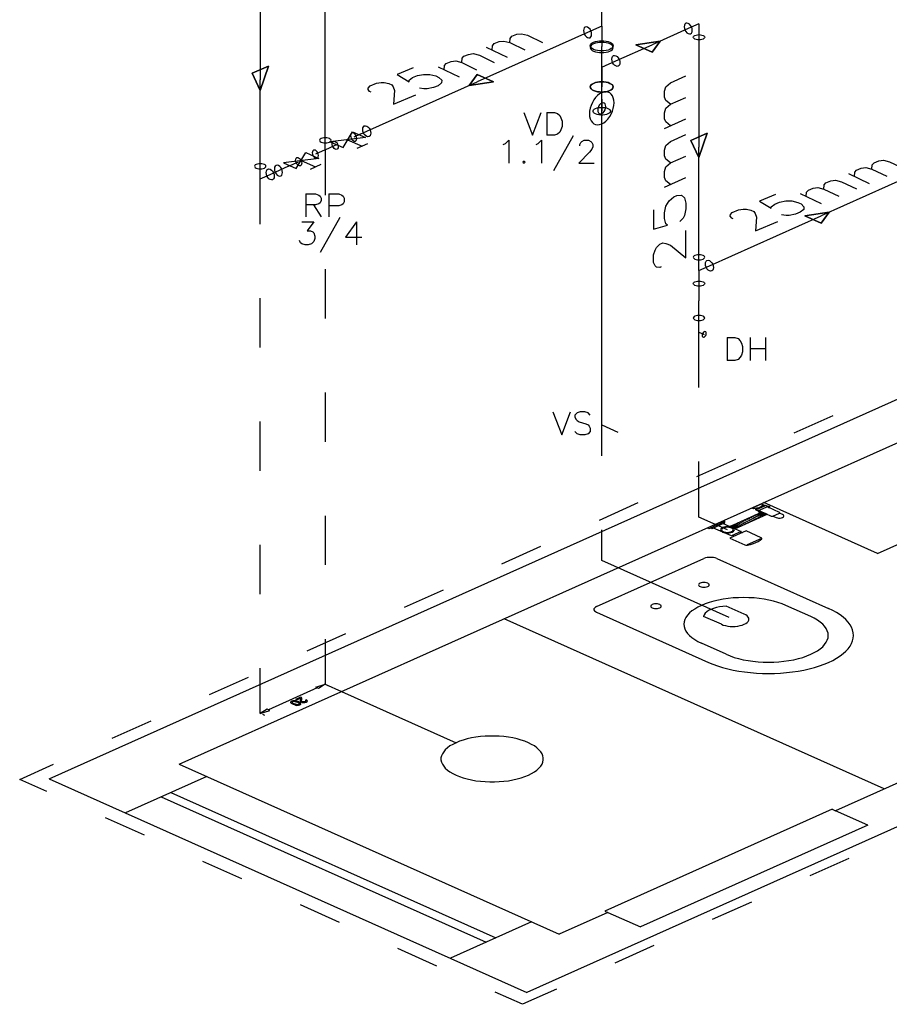
# Model space of a CAD drawing. Extents: x 7089 to 54806, y -32174 to 0.
# Drawn here: x 50168 to 50412, y -11903 to -11626 of the extents above; entities that cross this region are included whole.
import ezdxf

# ---------------------------------------------------------------- set-up
doc = ezdxf.new("R2010")
doc.units = 0
doc.header["$MEASUREMENT"] = 0
doc.layers.add('P02', color=2, linetype='CONTINUOUS')

msp = doc.modelspace()

# ---------------------------------------------------------------- linework, layer by layer
at = {"layer": 'P02', "color": 4}
for points in [[(50254.009, -11659.835), (50254.009, -11610.932)], [(50235.744, -11618.657), (50235.744, -11642.88)], [(50235.744, -11667.135), (50235.744, -11642.88)], [(50258.984, -11661.897), (50261.635, -11657.446)], [(50261.635, -11657.446), (50265.269, -11659.082)], [(50254.009, -11662.487), (50254.009, -11659.835)], [(50265.269, -11659.082), (50255.351, -11660.261)], [(50260.293, -11659.672), (50264.352, -11661.472)], [(50263.469, -11658.264), (50263.829, -11658.1)], [(50254.009, -11662.487), (50251.226, -11663.73)], [(50254.009, -11662.487), (50256.791, -11661.243)], [(50255.351, -11660.261), (50258.984, -11661.897)], [(50256.791, -11661.243), (50257.151, -11661.079)], [(50265.858, -11660.817), (50262.847, -11662.159)], [(50252.176, -11664.942), (50242.225, -11666.12)], [(50245.858, -11667.757), (50248.542, -11663.305)], [(50247.2, -11665.531), (50251.259, -11667.331)], [(50248.542, -11663.305), (50252.176, -11664.942)], [(50250.343, -11664.123), (50250.735, -11663.96)], [(50235.744, -11670.67), (50235.744, -11667.135)], [(50240.85, -11668.379), (50239.704, -11668.902)], [(50243.698, -11667.102), (50240.85, -11668.379)], [(50242.225, -11666.12), (50245.858, -11667.757)], [(50243.698, -11667.102), (50246.513, -11665.858)], [(50243.698, -11667.102), (50244.058, -11666.938)], [(50252.732, -11666.676), (50249.753, -11668.019)], [(50235.744, -11670.67), (50238.526, -11669.426)], [(50238.526, -11669.426), (50239.704, -11668.902)]]:
    msp.add_lwpolyline(points, dxfattribs=at)
at = {"layer": 'P02', "color": 5}
for points in [[(50331.684, -11627.724), (50331.684, -11622.192)], [(50327.691, -11629.524), (50296.66, -11643.403)], [(50331.684, -11627.724), (50327.691, -11629.524)], [(50331.684, -11627.724), (50331.684, -11633.289)], [(50355.972, -11628.412), (50345.825, -11632.961)], [(50358.983, -11627.07), (50355.972, -11628.412)], [(50358.983, -11627.07), (50358.983, -11630.867)], [(50358.983, -11630.867), (50358.983, -11661.799)], [(50331.684, -11633.289), (50331.684, -11633.518)], [(50331.684, -11633.747), (50331.684, -11633.518)], [(50331.684, -11639.279), (50331.684, -11633.747)], [(50335.645, -11637.511), (50345.825, -11632.961)], [(50331.684, -11639.279), (50335.645, -11637.511)], [(50331.684, -11639.279), (50331.684, -11644.844)], [(50265.662, -11657.282), (50296.66, -11643.403)], [(50331.684, -11646.48), (50331.684, -11643.796)], [(50331.684, -11648.248), (50331.684, -11644.844)], [(50331.684, -11648.248), (50331.684, -11651.652)], [(50263.829, -11658.1), (50265.662, -11657.282)], [(50331.684, -11657.904), (50331.684, -11655.22)], [(50263.829, -11658.1), (50261.996, -11658.919)], [(50358.983, -11692.699), (50358.983, -11661.799)], [(50424.711, -11667.004), (50393.32, -11681.046)], [(50361.929, -11695.089), (50393.32, -11681.046)], [(50358.983, -11696.398), (50358.983, -11692.699)], [(50358.983, -11696.398), (50361.929, -11695.089)], [(50358.983, -11696.398), (50358.983, -11700.097)], [(50358.983, -11700.097), (50358.983, -11704.941)], [(50358.983, -11709.753), (50358.983, -11704.941)], [(50358.983, -11713.714), (50358.983, -11709.753)], [(50358.983, -11713.714), (50360.456, -11714.368)]]:
    msp.add_lwpolyline(points, dxfattribs=at)
for points in [[(50357.118, -11628.935), (50357.052, -11628.444), (50356.889, -11627.986), (50356.659, -11627.561), (50356.332, -11627.2), (50355.972, -11626.971), (50355.612, -11626.873), (50355.317, -11626.939), (50355.056, -11627.168), (50354.892, -11627.495), (50354.826, -11627.921), (50354.892, -11628.379), (50355.056, -11628.837), (50355.317, -11629.295), (50355.612, -11629.623), (50355.972, -11629.852), (50356.332, -11629.95), (50356.659, -11629.885), (50356.889, -11629.688), (50357.052, -11629.361), (50357.118, -11628.935)], [(50328.836, -11630.015), (50328.804, -11629.557), (50328.64, -11629.066), (50328.378, -11628.641), (50328.051, -11628.313), (50327.691, -11628.084), (50327.363, -11627.986), (50327.036, -11628.051), (50326.774, -11628.248), (50326.611, -11628.575), (50326.578, -11629.001), (50326.611, -11629.492), (50326.774, -11629.95), (50327.036, -11630.376), (50327.363, -11630.736), (50327.691, -11630.965), (50328.051, -11631.063), (50328.378, -11630.997), (50328.64, -11630.768), (50328.804, -11630.441), (50328.836, -11630.015)], [(50333.943, -11632.274), (50334.368, -11632.47), (50334.663, -11632.732), (50334.827, -11632.994), (50334.892, -11633.289), (50334.827, -11633.551), (50334.663, -11633.845), (50334.368, -11634.074), (50333.943, -11634.304), (50333.484, -11634.5), (50332.895, -11634.631), (50332.306, -11634.696), (50331.684, -11634.729), (50331.062, -11634.696), (50330.44, -11634.631), (50329.884, -11634.5), (50329.393, -11634.304), (50329, -11634.074), (50328.705, -11633.845), (50328.509, -11633.551), (50328.444, -11633.289), (50328.509, -11632.994), (50328.705, -11632.732), (50329, -11632.47), (50329.393, -11632.274), (50329.884, -11632.078), (50330.44, -11631.947), (50331.062, -11631.881), (50331.684, -11631.849), (50332.306, -11631.881), (50332.895, -11631.947), (50333.484, -11632.078), (50333.943, -11632.274)], [(50329.393, -11634.762), (50329.884, -11634.958), (50330.44, -11635.089), (50331.062, -11635.155), (50331.684, -11635.187), (50332.306, -11635.155), (50332.895, -11635.089), (50333.484, -11634.958), (50333.943, -11634.762), (50334.368, -11634.565), (50334.663, -11634.304), (50334.827, -11634.042), (50334.892, -11633.747), (50334.827, -11633.452), (50334.663, -11633.191), (50334.368, -11632.929), (50333.943, -11632.732), (50333.484, -11632.536), (50332.895, -11632.405), (50332.306, -11632.34), (50331.684, -11632.307), (50331.062, -11632.34), (50330.44, -11632.405), (50329.884, -11632.536), (50329.393, -11632.732), (50329, -11632.929), (50328.705, -11633.191), (50328.509, -11633.452), (50328.444, -11633.747), (50328.509, -11634.042), (50328.705, -11634.304), (50329, -11634.565), (50329.393, -11634.762)], [(50348.083, -11631.947), (50345.825, -11635.024), (50341.242, -11632.961), (50348.083, -11631.947)], [(50341.242, -11632.961), (50345.825, -11635.024), (50348.083, -11631.947)], [(50360.129, -11630.376), (50360.391, -11630.506), (50360.555, -11630.703), (50360.62, -11630.867), (50360.555, -11631.063), (50360.391, -11631.259), (50360.129, -11631.39), (50359.802, -11631.521), (50359.409, -11631.587), (50358.983, -11631.619), (50358.591, -11631.587), (50358.198, -11631.521), (50357.838, -11631.39), (50357.609, -11631.259), (50357.445, -11631.063), (50357.38, -11630.867), (50357.445, -11630.703), (50357.609, -11630.506), (50357.838, -11630.376), (50358.198, -11630.245), (50358.591, -11630.179), (50358.983, -11630.146), (50359.409, -11630.179), (50359.802, -11630.245), (50360.129, -11630.376)], [(50334.499, -11637.02), (50334.565, -11636.595), (50334.728, -11636.267), (50334.99, -11636.038), (50335.285, -11635.973), (50335.645, -11636.071), (50336.005, -11636.3), (50336.332, -11636.66), (50336.561, -11637.086), (50336.725, -11637.544), (50336.791, -11638.035), (50336.725, -11638.461), (50336.561, -11638.788), (50336.332, -11638.984), (50336.005, -11639.05), (50335.645, -11638.952), (50335.285, -11638.722), (50334.99, -11638.395), (50334.728, -11637.937), (50334.565, -11637.479), (50334.499, -11637.02)], [(50294.401, -11644.418), (50296.66, -11641.374), (50301.242, -11643.403), (50294.401, -11644.418)], [(50301.242, -11643.403), (50296.66, -11641.374), (50294.401, -11644.418)], [(50333.943, -11643.829), (50334.368, -11644.025), (50334.663, -11644.287), (50334.827, -11644.549), (50334.892, -11644.844), (50334.827, -11645.105), (50334.663, -11645.4), (50334.368, -11645.629), (50333.943, -11645.858), (50333.484, -11646.055), (50332.895, -11646.186), (50332.306, -11646.251), (50331.684, -11646.284), (50331.062, -11646.251), (50330.44, -11646.186), (50329.884, -11646.055), (50329.393, -11645.858), (50329, -11645.629), (50328.705, -11645.4), (50328.509, -11645.105), (50328.444, -11644.844), (50328.509, -11644.549), (50328.705, -11644.287), (50329, -11644.025), (50329.393, -11643.829), (50329.884, -11643.632), (50330.44, -11643.501), (50331.062, -11643.436), (50331.684, -11643.403), (50332.306, -11643.436), (50332.895, -11643.501), (50333.484, -11643.632), (50333.943, -11643.829)], [(50329.393, -11645.858), (50329.884, -11646.055), (50330.44, -11646.186), (50331.062, -11646.251), (50331.684, -11646.284), (50332.306, -11646.251), (50332.895, -11646.186), (50333.484, -11646.055), (50333.943, -11645.858), (50334.368, -11645.629), (50334.663, -11645.4), (50334.827, -11645.105), (50334.892, -11644.844), (50334.827, -11644.549), (50334.663, -11644.287), (50334.368, -11644.025), (50333.943, -11643.829), (50333.484, -11643.632), (50332.895, -11643.501), (50332.306, -11643.436), (50331.684, -11643.403), (50331.062, -11643.436), (50330.44, -11643.501), (50329.884, -11643.632), (50329.393, -11643.829), (50329, -11644.025), (50328.705, -11644.287), (50328.509, -11644.549), (50328.444, -11644.844), (50328.509, -11645.105), (50328.705, -11645.4), (50329, -11645.629), (50329.393, -11645.858)], [(50335.121, -11649.295), (50335.088, -11648.575), (50334.925, -11647.888), (50334.663, -11647.331), (50334.336, -11646.84), (50333.91, -11646.513), (50333.419, -11646.284), (50332.863, -11646.218), (50332.273, -11646.284), (50331.684, -11646.48), (50331.062, -11646.808), (50330.506, -11647.266), (50329.949, -11647.822), (50329.458, -11648.477), (50329.033, -11649.23), (50328.673, -11650.015), (50328.411, -11650.801), (50328.28, -11651.619), (50328.214, -11652.405), (50328.28, -11653.125), (50328.411, -11653.812), (50328.673, -11654.369), (50329.033, -11654.86), (50329.458, -11655.187), (50329.949, -11655.416), (50330.506, -11655.482), (50331.062, -11655.416), (50331.684, -11655.22), (50332.273, -11654.893), (50332.863, -11654.434), (50333.419, -11653.878), (50333.91, -11653.19), (50334.336, -11652.47), (50334.663, -11651.685), (50334.925, -11650.899), (50335.088, -11650.081), (50335.121, -11649.295)], [(50333.419, -11650.866), (50333.746, -11651.063), (50333.975, -11651.292), (50334.106, -11651.521), (50334.106, -11651.783), (50333.975, -11652.012), (50333.746, -11652.241), (50333.419, -11652.438), (50332.993, -11652.601), (50332.502, -11652.699), (50331.946, -11652.732), (50331.39, -11652.732), (50330.866, -11652.699), (50330.375, -11652.601), (50329.949, -11652.438), (50329.589, -11652.241), (50329.36, -11652.012), (50329.229, -11651.783), (50329.229, -11651.521), (50329.36, -11651.292), (50329.589, -11651.063), (50329.949, -11650.866), (50330.375, -11650.735), (50330.866, -11650.605), (50331.39, -11650.572), (50331.946, -11650.572), (50332.502, -11650.605), (50332.993, -11650.735), (50333.419, -11650.866)], [(50332.83, -11650.343), (50332.764, -11649.917), (50332.601, -11649.557), (50332.339, -11649.361), (50332.044, -11649.295), (50331.684, -11649.393), (50331.324, -11649.623), (50330.997, -11649.983), (50330.735, -11650.408), (50330.571, -11650.899), (50330.539, -11651.357), (50330.571, -11651.783), (50330.735, -11652.11), (50330.997, -11652.339), (50331.324, -11652.405), (50331.684, -11652.307), (50332.044, -11652.078), (50332.339, -11651.717), (50332.601, -11651.292), (50332.764, -11650.801), (50332.83, -11650.343)], [(50264.516, -11656.791), (50264.549, -11656.366), (50264.712, -11656.038), (50264.974, -11655.809), (50265.302, -11655.744), (50265.662, -11655.842), (50265.989, -11656.071), (50266.316, -11656.431), (50266.578, -11656.857), (50266.742, -11657.315), (50266.775, -11657.806), (50266.742, -11658.231), (50266.578, -11658.559), (50266.316, -11658.755), (50265.989, -11658.821), (50265.662, -11658.722), (50265.302, -11658.493), (50264.974, -11658.166), (50264.712, -11657.708), (50264.549, -11657.249), (50264.516, -11656.791)], [(50262.847, -11659.312), (50262.814, -11658.951), (50262.683, -11658.591), (50262.519, -11658.264), (50262.257, -11658.002), (50261.996, -11657.806), (50261.734, -11657.74), (50261.472, -11657.806), (50261.308, -11657.969), (50261.177, -11658.199), (50261.112, -11658.526), (50261.177, -11658.886), (50261.308, -11659.246), (50261.472, -11659.573), (50261.734, -11659.835), (50261.996, -11660.032), (50262.257, -11660.097), (50262.519, -11660.032), (50262.683, -11659.868), (50262.814, -11659.639), (50262.847, -11659.312)], [(50358.983, -11664.68), (50356.725, -11659.933), (50361.275, -11657.871), (50358.983, -11664.68)], [(50361.275, -11657.871), (50356.725, -11659.933), (50358.983, -11664.68)], [(50395.612, -11680.032), (50393.32, -11683.076), (50388.738, -11681.046), (50395.612, -11680.032)], [(50388.738, -11681.046), (50393.32, -11683.076), (50395.612, -11680.032)], [(50357.838, -11693.223), (50358.198, -11693.321), (50358.591, -11693.387), (50358.983, -11693.419), (50359.409, -11693.387), (50359.802, -11693.321), (50360.129, -11693.223), (50360.391, -11693.059), (50360.555, -11692.896), (50360.62, -11692.699), (50360.555, -11692.503), (50360.391, -11692.339), (50360.129, -11692.175), (50359.802, -11692.077), (50359.409, -11692.012), (50358.983, -11691.979), (50358.591, -11692.012), (50358.198, -11692.077), (50357.838, -11692.175), (50357.609, -11692.339), (50357.445, -11692.503), (50357.38, -11692.699), (50357.445, -11692.896), (50357.609, -11693.059), (50357.838, -11693.223)], [(50360.784, -11694.565), (50360.817, -11694.172), (50360.98, -11693.812), (50361.242, -11693.616), (50361.569, -11693.55), (50361.929, -11693.648), (50362.257, -11693.878), (50362.584, -11694.238), (50362.846, -11694.663), (50363.01, -11695.121), (50363.042, -11695.612), (50363.01, -11696.038), (50362.846, -11696.365), (50362.584, -11696.562), (50362.257, -11696.627), (50361.929, -11696.529), (50361.569, -11696.3), (50361.242, -11695.973), (50360.98, -11695.514), (50360.817, -11695.056), (50360.784, -11694.565)], [(50360.129, -11699.573), (50360.391, -11699.737), (50360.555, -11699.9), (50360.62, -11700.097), (50360.555, -11700.293), (50360.391, -11700.457), (50360.129, -11700.621), (50359.802, -11700.719), (50359.409, -11700.784), (50358.983, -11700.817), (50358.591, -11700.784), (50358.198, -11700.719), (50357.838, -11700.621), (50357.609, -11700.457), (50357.445, -11700.293), (50357.38, -11700.097), (50357.445, -11699.9), (50357.609, -11699.737), (50357.838, -11699.573), (50358.198, -11699.475), (50358.591, -11699.409), (50358.983, -11699.377), (50359.409, -11699.409), (50359.802, -11699.475), (50360.129, -11699.573)], [(50357.838, -11710.277), (50358.198, -11710.375), (50358.591, -11710.473), (50358.983, -11710.473), (50359.409, -11710.473), (50359.802, -11710.375), (50360.129, -11710.277), (50360.391, -11710.113), (50360.555, -11709.95), (50360.62, -11709.753), (50360.555, -11709.589), (50360.391, -11709.393), (50360.129, -11709.262), (50359.802, -11709.131), (50359.409, -11709.066), (50358.983, -11709.033), (50358.591, -11709.066), (50358.198, -11709.131), (50357.838, -11709.262), (50357.609, -11709.393), (50357.445, -11709.589), (50357.38, -11709.753), (50357.445, -11709.95), (50357.609, -11710.113), (50357.838, -11710.277)], [(50361.046, -11714.107), (50361.013, -11713.845), (50360.882, -11713.648), (50360.686, -11713.583), (50360.456, -11713.616), (50360.227, -11713.779), (50360.031, -11714.041), (50359.9, -11714.336), (50359.867, -11714.663), (50359.9, -11714.925), (50360.031, -11715.089), (50360.227, -11715.187), (50360.456, -11715.121), (50360.686, -11714.99), (50360.882, -11714.729), (50361.013, -11714.434), (50361.046, -11714.107)]]:
    msp.add_lwpolyline(points, close=True, dxfattribs=at)
at = {"layer": 'P02', "color": 3}
for points in [[(50300.915, -11634.402), (50300.981, -11633.256), (50301.472, -11632.667), (50302.814, -11632.11), (50304.156, -11631.947), (50305.858, -11632.34), (50310.048, -11634.369)], [(50305.858, -11632.34), (50305.956, -11631.194), (50306.447, -11630.605), (50307.789, -11630.048), (50309.098, -11629.885), (50310.8, -11630.277), (50314.99, -11632.307)], [(50299.213, -11633.616), (50305.072, -11636.431)], [(50287.396, -11640.032), (50287.495, -11638.853), (50287.953, -11638.297), (50289.328, -11637.708), (50290.637, -11637.544), (50292.339, -11637.97), (50296.529, -11639.999)], [(50292.339, -11637.97), (50292.437, -11636.791), (50292.928, -11636.235), (50294.27, -11635.678), (50295.58, -11635.482), (50297.314, -11635.907), (50301.472, -11637.937)], [(50278.722, -11639.508), (50274.238, -11641.374), (50277.544, -11643.371), (50277.576, -11642.978), (50278.526, -11642.225), (50279.868, -11641.668), (50281.635, -11641.308), (50283.37, -11641.341), (50285.072, -11641.734), (50285.923, -11642.159), (50286.709, -11642.945), (50286.644, -11643.731), (50285.727, -11644.483), (50284.385, -11645.04), (50282.617, -11645.4), (50281.734, -11645.4), (50280.457, -11645.171)], [(50285.727, -11639.213), (50291.586, -11642.028)], [(50351.018, -11649.707), (50349.71, -11648.653), (50349.274, -11647.745), (50349.274, -11646.073), (50349.71, -11644.801), (50351.018, -11643.674), (50355.343, -11641.712)], [(50266.873, -11646.317), (50266.447, -11646.12), (50266.054, -11645.531), (50266.087, -11645.138), (50266.578, -11644.549), (50268.378, -11643.796), (50269.688, -11643.632), (50270.572, -11643.632), (50271.848, -11643.862), (50272.699, -11644.254), (50273.092, -11644.844), (50273.419, -11645.826), (50273.125, -11649.721), (50279.41, -11647.102)], [(50351.018, -11655.777), (50349.71, -11654.687), (50349.274, -11653.778), (50349.274, -11652.142), (50349.71, -11650.834), (50351.018, -11649.707), (50355.343, -11647.781)], [(50309.753, -11651.979), (50312.208, -11658.428), (50314.696, -11651.979)], [(50316.234, -11651.979), (50316.234, -11658.428)], [(50316.234, -11651.979), (50318.362, -11651.979), (50319.278, -11652.274), (50319.9, -11652.896), (50320.228, -11653.518), (50320.522, -11654.434), (50320.522, -11655.973), (50320.228, -11656.889), (50319.9, -11657.511), (50319.278, -11658.133), (50318.362, -11658.428), (50316.234, -11658.428)], [(50349.274, -11656.54), (50355.343, -11653.814)], [(50303.992, -11661.046), (50304.614, -11660.752), (50305.53, -11659.835), (50305.53, -11666.284)], [(50313.223, -11661.046), (50313.845, -11660.752), (50314.761, -11659.835), (50314.761, -11666.284)], [(50323.665, -11658.591), (50318.133, -11668.444)], [(50325.53, -11661.374), (50325.53, -11661.046), (50325.825, -11660.457), (50326.12, -11660.13), (50326.741, -11659.835), (50327.985, -11659.835), (50328.607, -11660.13), (50328.902, -11660.457), (50329.196, -11661.046), (50329.196, -11661.668), (50328.902, -11662.29), (50328.28, -11663.207), (50325.203, -11666.284), (50329.524, -11666.284)], [(50351.018, -11666.208), (50349.71, -11665.154), (50349.274, -11664.245), (50349.274, -11662.573), (50349.71, -11661.301), (50351.018, -11660.175), (50355.343, -11658.212)], [(50351.018, -11672.278), (50349.71, -11671.187), (50349.274, -11670.279), (50349.274, -11668.643), (50349.71, -11667.335), (50351.018, -11666.208), (50355.343, -11664.282)], [(50407.592, -11667.92), (50407.69, -11666.775), (50408.181, -11666.185), (50409.523, -11665.629), (50410.833, -11665.433), (50412.535, -11665.858), (50416.725, -11667.888)], [(50402.649, -11669.983), (50402.748, -11668.804), (50403.206, -11668.248), (50404.581, -11667.691), (50405.89, -11667.495), (50407.592, -11667.92), (50411.782, -11669.95)], [(50349.274, -11673.041), (50355.343, -11670.315)], [(50394.073, -11673.55), (50394.172, -11672.372), (50394.662, -11671.816), (50396.005, -11671.226), (50397.347, -11671.063), (50399.049, -11671.488), (50403.239, -11673.485)], [(50400.98, -11669.197), (50406.839, -11672.012)], [(50389.131, -11675.613), (50389.229, -11674.434), (50389.72, -11673.878), (50391.062, -11673.289), (50392.371, -11673.125), (50394.073, -11673.55), (50398.263, -11675.547)], [(50248.542, -11674.925), (50248.542, -11681.374)], [(50248.542, -11674.925), (50251.292, -11674.925), (50252.208, -11675.22), (50252.536, -11675.547), (50252.83, -11676.136), (50252.83, -11676.758), (50252.536, -11677.38), (50252.208, -11677.675), (50251.292, -11678.002), (50248.542, -11678.002)], [(50254.991, -11674.925), (50254.991, -11681.374)], [(50254.991, -11674.925), (50257.773, -11674.925), (50258.69, -11675.22), (50258.984, -11675.547), (50259.279, -11676.136), (50259.279, -11677.086), (50258.984, -11677.675), (50258.69, -11678.002), (50257.773, -11678.297), (50254.991, -11678.297)], [(50346.221, -11679.365), (50346.221, -11684.853), (50350.146, -11683.653), (50349.71, -11683.29), (50349.274, -11681.836), (50349.274, -11680.201), (50349.71, -11678.347), (50350.582, -11676.857), (50351.89, -11675.73), (50352.763, -11675.33), (50354.071, -11675.294), (50354.907, -11676.021), (50355.343, -11677.475), (50355.343, -11679.11), (50354.907, -11680.964), (50354.507, -11681.691), (50353.635, -11682.636)], [(50380.489, -11675.089), (50375.972, -11676.955), (50379.278, -11678.951), (50379.311, -11678.559), (50380.26, -11677.806), (50381.602, -11677.249), (50383.37, -11676.889), (50385.104, -11676.889), (50386.807, -11677.315), (50387.658, -11677.707), (50388.476, -11678.526), (50388.41, -11679.279), (50387.461, -11680.064), (50386.119, -11680.621), (50384.352, -11680.981), (50383.468, -11680.948), (50382.191, -11680.752)], [(50387.461, -11674.794), (50393.32, -11677.609)], [(50250.703, -11678.002), (50252.83, -11681.374)], [(50368.607, -11681.897), (50368.181, -11681.701), (50367.789, -11681.112), (50367.821, -11680.719), (50368.312, -11680.13), (50370.113, -11679.377), (50371.422, -11679.213), (50372.306, -11679.213), (50373.582, -11679.442), (50374.433, -11679.835), (50374.826, -11680.424), (50375.186, -11681.406), (50374.859, -11685.302), (50381.144, -11682.683)], [(50258.133, -11681.537), (50252.601, -11691.39)], [(50247.397, -11682.781), (50250.768, -11682.781), (50248.935, -11685.236), (50249.852, -11685.236), (50250.474, -11685.531), (50250.768, -11685.858), (50251.063, -11686.775), (50251.063, -11687.396), (50250.768, -11688.313), (50250.146, -11688.935), (50249.23, -11689.23), (50248.313, -11689.23), (50247.397, -11688.935), (50247.069, -11688.608), (50246.775, -11688.018)], [(50262.748, -11682.781), (50259.672, -11687.069), (50264.287, -11687.069)], [(50262.748, -11682.781), (50262.748, -11689.23)], [(50348.401, -11695.429), (50347.965, -11695.611), (50347.093, -11695.465), (50346.657, -11695.102), (50346.221, -11694.193), (50346.221, -11692.013), (50346.657, -11690.704), (50347.093, -11689.977), (50347.965, -11689.032), (50348.837, -11688.633), (50349.71, -11688.814), (50351.018, -11689.323), (50355.343, -11692.885), (50355.343, -11685.18)], [(50366.938, -11715.285), (50366.938, -11721.733)], [(50366.938, -11715.285), (50369.065, -11715.285), (50370.015, -11715.58), (50370.604, -11716.202), (50370.931, -11716.823), (50371.226, -11717.74), (50371.226, -11719.278), (50370.931, -11720.195), (50370.604, -11720.817), (50370.015, -11721.439), (50369.065, -11721.733), (50366.938, -11721.733)], [(50373.386, -11715.285), (50373.386, -11721.733)], [(50377.674, -11715.285), (50377.674, -11721.733)], [(50373.386, -11718.362), (50377.674, -11718.362)], [(50317.969, -11736.136), (50320.424, -11742.617), (50322.912, -11736.136)], [(50328.444, -11737.052), (50327.822, -11736.463), (50326.905, -11736.136), (50325.661, -11736.136), (50324.745, -11736.463), (50324.123, -11737.052), (50324.123, -11737.674), (50324.45, -11738.296), (50324.745, -11738.591), (50325.367, -11738.918), (50327.2, -11739.54), (50327.822, -11739.835), (50328.116, -11740.129), (50328.444, -11740.751), (50328.444, -11741.668), (50327.822, -11742.29), (50326.905, -11742.617), (50325.661, -11742.617), (50324.745, -11742.29), (50324.123, -11741.668)]]:
    msp.add_lwpolyline(points, dxfattribs=at)
at = {"layer": 'P02', "color": 4}
for points in [[(50235.744, -11645.793), (50233.452, -11641.014), (50238.035, -11638.984), (50235.744, -11645.793)], [(50238.035, -11638.984), (50233.452, -11641.014), (50235.744, -11645.793)], [(50252.863, -11660.359), (50253.19, -11660.457), (50253.583, -11660.523), (50254.009, -11660.555), (50254.434, -11660.523), (50254.827, -11660.457), (50255.154, -11660.359), (50255.416, -11660.195), (50255.58, -11660.032), (50255.613, -11659.835), (50255.58, -11659.639), (50255.416, -11659.475), (50255.154, -11659.312), (50254.827, -11659.213), (50254.434, -11659.148), (50254.009, -11659.115), (50253.583, -11659.148), (50253.19, -11659.213), (50252.863, -11659.312), (50252.601, -11659.475), (50252.438, -11659.639), (50252.405, -11659.835), (50252.438, -11660.032), (50252.601, -11660.195), (50252.863, -11660.359)], [(50255.94, -11660.85), (50255.973, -11660.555), (50256.104, -11660.294), (50256.267, -11660.13), (50256.529, -11660.097), (50256.791, -11660.163), (50257.053, -11660.326), (50257.315, -11660.588), (50257.478, -11660.915), (50257.609, -11661.276), (50257.642, -11661.636), (50257.609, -11661.963), (50257.478, -11662.192), (50257.315, -11662.356), (50257.053, -11662.421), (50256.791, -11662.356), (50256.529, -11662.159), (50256.267, -11661.897), (50256.104, -11661.57), (50255.973, -11661.21), (50255.94, -11660.85)], [(50252.077, -11664.123), (50252.045, -11663.763), (50251.914, -11663.403), (50251.717, -11663.076), (50251.488, -11662.814), (50251.226, -11662.65), (50250.965, -11662.585), (50250.703, -11662.618), (50250.506, -11662.781), (50250.408, -11663.043), (50250.343, -11663.338), (50250.408, -11663.698), (50250.506, -11664.058), (50250.703, -11664.385), (50250.965, -11664.68), (50251.226, -11664.843), (50251.488, -11664.909), (50251.717, -11664.843), (50251.914, -11664.712), (50252.045, -11664.451), (50252.077, -11664.123)], [(50245.662, -11665.465), (50245.695, -11665.138), (50245.825, -11664.876), (50246.022, -11664.712), (50246.251, -11664.68), (50246.513, -11664.745), (50246.775, -11664.909), (50247.037, -11665.171), (50247.233, -11665.498), (50247.331, -11665.858), (50247.397, -11666.218), (50247.331, -11666.546), (50247.233, -11666.807), (50247.037, -11666.971), (50246.775, -11667.004), (50246.513, -11666.938), (50246.251, -11666.775), (50246.022, -11666.513), (50245.825, -11666.185), (50245.695, -11665.825), (50245.662, -11665.465)], [(50234.598, -11667.658), (50234.925, -11667.757), (50235.318, -11667.822), (50235.744, -11667.855), (50236.169, -11667.822), (50236.562, -11667.757), (50236.889, -11667.658), (50237.151, -11667.495), (50237.315, -11667.331), (50237.348, -11667.135), (50237.315, -11666.938), (50237.151, -11666.775), (50236.889, -11666.644), (50236.562, -11666.513), (50236.169, -11666.447), (50235.744, -11666.415), (50235.318, -11666.447), (50234.925, -11666.513), (50234.598, -11666.644), (50234.336, -11666.775), (50234.205, -11666.938), (50234.14, -11667.135), (50234.205, -11667.331), (50234.336, -11667.495), (50234.598, -11667.658)], [(50237.38, -11668.902), (50237.446, -11668.477), (50237.609, -11668.149), (50237.871, -11667.953), (50238.166, -11667.888), (50238.526, -11667.986), (50238.886, -11668.215), (50239.213, -11668.542), (50239.442, -11668.968), (50239.606, -11669.459), (50239.672, -11669.917), (50239.606, -11670.343), (50239.442, -11670.67), (50239.213, -11670.899), (50238.886, -11670.964), (50238.526, -11670.866), (50238.166, -11670.637), (50237.871, -11670.277), (50237.609, -11669.852), (50237.446, -11669.393), (50237.38, -11668.902)], [(50241.996, -11668.902), (50241.93, -11668.411), (50241.799, -11667.953), (50241.537, -11667.495), (50241.21, -11667.167), (50240.85, -11666.938), (50240.523, -11666.84), (50240.195, -11666.906), (50239.933, -11667.102), (50239.77, -11667.429), (50239.704, -11667.855), (50239.77, -11668.346), (50239.933, -11668.804), (50240.195, -11669.23), (50240.523, -11669.59), (50240.85, -11669.819), (50241.21, -11669.917), (50241.537, -11669.852), (50241.799, -11669.655), (50241.93, -11669.295), (50241.996, -11668.902)]]:
    msp.add_lwpolyline(points, close=True, dxfattribs=at)
at = {"layer": 'P02', "color": 139}
msp.add_lwpolyline([(50331.684, -11650.834), (50331.684, -11639.279)], dxfattribs=at)
at = {"layer": 'P02', "color": 1}
for points in [[(50331.684, -11739.835), (50331.684, -11650.834)], [(50385.783, -11742.071), (50396.723, -11737.165)], [(50331.684, -11739.835), (50336.234, -11741.864)], [(50358.379, -11754.319), (50369.355, -11749.413)], [(50331.011, -11766.567), (50341.951, -11761.661)], [(50303.644, -11778.816), (50314.584, -11773.909)], [(50276.24, -11791.064), (50287.216, -11786.157)], [(50248.872, -11803.312), (50259.812, -11798.405)], [(50221.505, -11815.56), (50232.444, -11810.69)], [(50194.101, -11827.845), (50205.077, -11822.938)], [(50168.15, -11839.439), (50177.673, -11835.186)], [(50175.819, -11842.855), (50168.15, -11839.439)], [(50203.187, -11855.103), (50192.247, -11850.233)], [(50401.084, -11861.645), (50390.144, -11866.552)], [(50230.591, -11867.352), (50219.615, -11862.481)], [(50257.958, -11879.636), (50247.019, -11874.73)], [(50373.717, -11873.894), (50362.74, -11878.8)], [(50285.326, -11891.884), (50274.386, -11886.978)], [(50346.313, -11886.142), (50335.373, -11891.048)], [(50309.423, -11902.642), (50301.754, -11899.226)], [(50318.945, -11898.39), (50309.423, -11902.642)]]:
    msp.add_lwpolyline(points, dxfattribs=at)
at = {"layer": 'P02', "color": 0}
for points in [[(50254.009, -11662.487), (50254.009, -11675.22)], [(50235.744, -11683.37), (50235.744, -11670.67)], [(50176.399, -11839.245), (50505.988, -11691.783)], [(50254.009, -11696.005), (50254.009, -11709.884)], [(50212.929, -11835.186), (50505.988, -11704.025)], [(50235.744, -11718.035), (50235.744, -11704.189)], [(50358.983, -11729.327), (50358.983, -11713.714)], [(50254.009, -11730.67), (50254.009, -11744.548)], [(50235.744, -11752.699), (50235.744, -11738.853)], [(50331.684, -11748.476), (50331.684, -11739.835)], [(50358.983, -11765.727), (50358.983, -11750.113)], [(50640.16, -11751.848), (50310.604, -11899.31)], [(50612.795, -11751.848), (50397.347, -11848.247)], [(50409.196, -11775.939), (50455.219, -11755.35)], [(50374.27, -11763.37), (50373.844, -11763.173), (50376.561, -11761.962), (50377.019, -11762.159)], [(50374.957, -11763.697), (50377.707, -11762.453)], [(50377.249, -11762.453), (50374.957, -11763.468)], [(50377.019, -11762.159), (50376.79, -11762.322), (50376.659, -11762.519), (50376.659, -11762.715)], [(50409.196, -11775.939), (50377.249, -11761.635)], [(50377.707, -11762.453), (50377.576, -11762.421), (50377.412, -11762.421), (50377.249, -11762.453)], [(50378.394, -11762.748), (50377.707, -11762.453)], [(50254.009, -11765.334), (50254.009, -11779.18)], [(50367.658, -11768.378), (50376.79, -11764.286)], [(50369.033, -11769), (50378.165, -11764.908)], [(50375.579, -11763.206), (50375.121, -11763.206), (50374.663, -11763.272), (50374.27, -11763.37)], [(50375.874, -11765.923), (50374.499, -11765.301)], [(50374.957, -11763.468), (50374.892, -11763.533), (50374.892, -11763.632), (50374.957, -11763.697)], [(50374.957, -11763.697), (50375.645, -11763.992)], [(50376.365, -11765.694), (50375.023, -11765.105)], [(50376.823, -11765.497), (50375.448, -11764.908)], [(50378.394, -11762.748), (50375.645, -11763.992)], [(50376.103, -11763.992), (50375.972, -11763.959), (50375.808, -11763.959), (50375.645, -11763.992)], [(50377.216, -11765.334), (50375.841, -11764.712)], [(50376.103, -11763.992), (50379.311, -11765.432)], [(50377.543, -11765.17), (50376.168, -11764.581)], [(50377.805, -11765.072), (50376.463, -11764.45)], [(50378.001, -11764.974), (50376.627, -11764.352)], [(50378.132, -11764.941), (50376.758, -11764.319)], [(50378.394, -11762.748), (50378.296, -11762.813), (50378.296, -11762.912), (50378.394, -11762.977)], [(50381.602, -11764.385), (50378.394, -11762.977)], [(50379.769, -11765.432), (50381.602, -11764.614)], [(50380.685, -11765.825), (50381.013, -11765.923), (50381.373, -11765.988), (50381.798, -11765.988), (50382.158, -11765.923), (50382.486, -11765.825), (50382.748, -11765.694), (50382.879, -11765.497), (50382.879, -11765.334), (50382.748, -11765.17), (50382.486, -11765.006)], [(50381.602, -11764.614), (50381.667, -11764.548), (50381.667, -11764.45), (50381.602, -11764.385)], [(50382.486, -11765.006), (50381.602, -11764.614)], [(50366.97, -11769.294), (50358.983, -11765.727)], [(50365.825, -11766.741), (50366.283, -11766.938), (50361.733, -11769), (50361.275, -11768.804)], [(50365.825, -11767.167), (50366.283, -11767.363), (50362.65, -11769), (50362.191, -11768.804)], [(50365.825, -11767.56), (50370.866, -11769.818), (50368.116, -11771.029), (50363.108, -11768.804)], [(50369.654, -11768.705), (50368.28, -11768.116)], [(50369.982, -11768.574), (50368.607, -11767.952)], [(50370.375, -11768.411), (50369, -11767.789)], [(50370.833, -11768.182), (50369.458, -11767.592)], [(50371.324, -11767.985), (50369.949, -11767.363)], [(50371.848, -11767.723), (50370.473, -11767.134)], [(50372.404, -11767.494), (50371.062, -11766.872)], [(50372.993, -11767.232), (50371.651, -11766.61)], [(50373.615, -11766.938), (50372.24, -11766.349)], [(50374.204, -11766.676), (50372.83, -11766.087)], [(50374.794, -11766.414), (50373.419, -11765.825)], [(50375.35, -11766.185), (50373.975, -11765.563)], [(50379.311, -11765.432), (50379.442, -11765.465), (50379.605, -11765.465), (50379.769, -11765.432)], [(50379.769, -11765.432), (50380.685, -11765.825)], [(50331.684, -11777.936), (50331.684, -11769.294)], [(50376.496, -11771.52), (50372.24, -11769.622), (50367.658, -11771.651), (50371.913, -11773.55)], [(50369.065, -11768.967), (50367.69, -11768.378)], [(50369.196, -11768.934), (50367.821, -11768.313)], [(50369.393, -11768.836), (50368.018, -11768.214)], [(50370.636, -11769.916), (50371.095, -11770.113)], [(50235.744, -11787.363), (50235.744, -11773.517)], [(50368.803, -11771.128), (50368.345, -11770.931)], [(50371.913, -11773.55), (50372.142, -11773.615), (50372.404, -11773.648), (50372.633, -11773.615)], [(50376.561, -11771.749), (50372.568, -11773.55)], [(50372.633, -11773.615), (50373.484, -11773.419), (50374.27, -11773.157), (50374.99, -11772.895), (50375.612, -11772.568), (50376.168, -11772.208), (50376.627, -11771.848)], [(50376.627, -11771.848), (50376.692, -11771.717), (50376.627, -11771.619), (50376.496, -11771.52)], [(50330.244, -11790.833), (50360.358, -11777.38)], [(50367.461, -11793.942), (50331.684, -11777.936)], [(50364.024, -11777.38), (50363.566, -11777.216), (50363.042, -11777.085), (50362.486, -11777.052), (50361.897, -11777.052), (50361.34, -11777.085), (50360.817, -11777.216), (50360.358, -11777.38)], [(50364.024, -11777.38), (50395.415, -11791.422)], [(50383.402, -11790.538), (50382.322, -11790.08), (50381.176, -11789.687), (50379.933, -11789.36), (50378.623, -11789.033), (50377.281, -11788.803), (50375.874, -11788.607), (50374.466, -11788.443), (50372.993, -11788.378), (50371.553, -11788.345), (50370.08, -11788.378), (50368.64, -11788.443), (50367.199, -11788.607), (50365.792, -11788.803), (50364.45, -11789.033), (50363.141, -11789.36), (50361.897, -11789.687), (50360.751, -11790.08), (50359.671, -11790.538), (50358.689, -11791.029), (50357.805, -11791.553), (50357.02, -11792.109), (50356.332, -11792.666), (50355.776, -11793.288), (50355.317, -11793.91), (50355.023, -11794.532), (50354.826, -11795.186), (50354.761, -11795.841), (50354.826, -11796.496), (50355.023, -11797.15), (50355.317, -11797.805), (50355.776, -11798.427), (50356.332, -11799.016), (50357.02, -11799.605), (50357.805, -11800.162), (50358.689, -11800.685), (50359.671, -11801.176)], [(50330.244, -11790.833), (50329.884, -11791.062), (50329.622, -11791.291), (50329.491, -11791.52), (50329.491, -11791.782), (50329.622, -11792.044), (50329.884, -11792.273), (50330.244, -11792.469)], [(50330.244, -11792.469), (50361.635, -11806.545)], [(50366.676, -11790.735), (50365.694, -11790.833), (50364.777, -11790.964), (50363.893, -11791.127), (50363.075, -11791.389), (50362.355, -11791.684), (50361.7, -11792.011), (50361.177, -11792.371), (50360.751, -11792.764), (50360.456, -11793.19), (50360.26, -11793.615)], [(50361.635, -11806.545), (50362.879, -11807.068), (50364.221, -11807.527), (50365.628, -11807.985), (50367.069, -11808.345), (50368.607, -11808.705), (50370.178, -11809), (50371.815, -11809.229), (50373.451, -11809.425), (50375.121, -11809.556), (50376.823, -11809.654), (50378.525, -11809.654), (50380.227, -11809.654), (50381.929, -11809.556), (50383.599, -11809.425), (50385.268, -11809.229), (50386.872, -11809), (50388.443, -11808.705), (50389.982, -11808.345), (50391.455, -11807.985), (50392.829, -11807.527), (50394.172, -11807.068), (50395.415, -11806.545), (50396.594, -11805.988), (50397.641, -11805.399), (50398.623, -11804.744), (50399.507, -11804.09), (50400.26, -11803.402), (50400.915, -11802.715), (50401.438, -11801.995), (50401.864, -11801.242), (50402.158, -11800.489), (50402.355, -11799.736), (50402.42, -11798.983), (50402.355, -11798.23), (50402.158, -11797.445), (50401.864, -11796.692), (50401.438, -11795.972), (50400.915, -11795.252), (50400.26, -11794.532), (50399.507, -11793.844), (50398.623, -11793.19), (50397.641, -11792.568), (50396.594, -11791.978), (50395.415, -11791.422)], [(50365.301, -11795.841), (50365.825, -11796.07), (50366.447, -11796.234), (50367.101, -11796.332), (50367.789, -11796.43), (50368.476, -11796.43), (50369.196, -11796.43), (50369.884, -11796.332), (50370.538, -11796.234), (50371.127, -11796.07), (50371.684, -11795.841), (50372.142, -11795.612), (50372.502, -11795.35), (50372.797, -11795.055), (50372.961, -11794.728), (50372.993, -11794.433), (50372.961, -11794.106), (50372.797, -11793.812), (50372.502, -11793.517), (50372.142, -11793.222), (50371.684, -11792.993)], [(50371.684, -11792.993), (50366.676, -11790.735)], [(50390.407, -11793.681), (50383.402, -11790.538)], [(50411.029, -11842.125), (50304.221, -11794.335)], [(50365.301, -11795.841), (50360.26, -11793.615)], [(50366.676, -11804.286), (50367.756, -11804.744), (50368.902, -11805.137), (50370.145, -11805.497), (50371.422, -11805.792), (50372.797, -11806.021), (50374.172, -11806.217), (50375.612, -11806.381), (50377.052, -11806.446), (50378.525, -11806.479), (50379.998, -11806.446), (50381.438, -11806.381), (50382.879, -11806.217), (50384.286, -11806.021), (50385.628, -11805.792), (50386.938, -11805.497), (50388.149, -11805.137), (50389.327, -11804.744), (50390.407, -11804.286), (50391.389, -11803.795), (50392.273, -11803.271), (50393.059, -11802.748), (50393.746, -11802.158), (50394.302, -11801.537), (50394.728, -11800.915), (50395.055, -11800.293), (50395.252, -11799.638), (50395.317, -11798.983), (50395.252, -11798.329), (50395.055, -11797.674), (50394.728, -11797.019), (50394.302, -11796.397), (50393.746, -11795.808), (50393.059, -11795.219), (50392.273, -11794.663), (50391.389, -11794.139), (50390.407, -11793.681)], [(50254.009, -11799.998), (50254.009, -11812.698)], [(50366.676, -11804.286), (50359.671, -11801.176)], [(50235.744, -11820.882), (50235.744, -11808.149)], [(50251.717, -11813.713), (50238.035, -11819.867)], [(50254.009, -11812.698), (50258.559, -11814.761)], [(50254.565, -11812.96), (50255.154, -11813.222)], [(50258.559, -11814.761), (50290.735, -11829.13)], [(50236.333, -11821.144), (50236.889, -11821.373)], [(50212.929, -11835.186), (50319.737, -11882.976)], [(50176.399, -11839.245), (50310.604, -11899.31)], [(50220.686, -11838.656), (50197.872, -11848.868)], [(50207.888, -11844.351), (50299.213, -11885.202)], [(50210.637, -11843.14), (50301.93, -11883.991)], [(50396.43, -11847.821), (50332.502, -11876.43)], [(50396.43, -11847.821), (50397.347, -11848.247)], [(50406.479, -11852.338), (50397.347, -11848.247)], [(50406.479, -11852.338), (50342.552, -11880.914)], [(50333.419, -11876.855), (50319.737, -11882.976)], [(50332.502, -11876.43), (50333.419, -11876.855)], [(50333.419, -11876.855), (50342.552, -11880.914)], [(50311.979, -11879.507), (50289.164, -11889.719)]]:
    msp.add_lwpolyline(points, dxfattribs=at)
at = {"layer": 'P02', "color": 3}
msp.add_lwpolyline([(50309.851, -11665.662), (50309.524, -11665.989), (50309.851, -11666.284), (50310.146, -11665.989), (50309.851, -11665.662)], close=True, dxfattribs=at)
at = {"layer": 'P02', "color": 0}
for points in [[(50376.103, -11764.188), (50376.201, -11764.123), (50376.201, -11764.057), (50376.103, -11763.992), (50375.972, -11763.959), (50375.808, -11763.959), (50375.645, -11763.992), (50375.579, -11764.057), (50375.579, -11764.123), (50375.645, -11764.188), (50375.808, -11764.221), (50375.972, -11764.221), (50376.103, -11764.188)], [(50378.852, -11762.977), (50378.918, -11762.912), (50378.918, -11762.813), (50378.852, -11762.748), (50378.689, -11762.715), (50378.525, -11762.715), (50378.394, -11762.748), (50378.296, -11762.813), (50378.296, -11762.912), (50378.394, -11762.977), (50378.525, -11763.01), (50378.689, -11763.01), (50378.852, -11762.977)], [(50368.345, -11769.916), (50368.672, -11769.72), (50368.836, -11769.524), (50368.934, -11769.294), (50368.836, -11769.065), (50368.672, -11768.869), (50368.345, -11768.673), (50367.952, -11768.542), (50367.494, -11768.476), (50366.97, -11768.443), (50366.479, -11768.476), (50366.021, -11768.542), (50365.628, -11768.673), (50365.301, -11768.869), (50365.105, -11769.065), (50365.039, -11769.294), (50365.105, -11769.524), (50365.301, -11769.72), (50365.628, -11769.916), (50366.021, -11770.047), (50366.479, -11770.146), (50366.97, -11770.178), (50367.494, -11770.146), (50367.952, -11770.047), (50368.345, -11769.916)], [(50368.116, -11769.818), (50368.378, -11769.655), (50368.542, -11769.491), (50368.607, -11769.294), (50368.542, -11769.098), (50368.378, -11768.934), (50368.116, -11768.804), (50367.789, -11768.673), (50367.396, -11768.607), (50366.97, -11768.574), (50366.578, -11768.607), (50366.185, -11768.673), (50365.825, -11768.804), (50365.596, -11768.934), (50365.432, -11769.098), (50365.366, -11769.294), (50365.432, -11769.491), (50365.596, -11769.655), (50365.825, -11769.818), (50366.185, -11769.916), (50366.578, -11769.982), (50366.97, -11770.015), (50367.396, -11769.982), (50367.789, -11769.916), (50368.116, -11769.818)], [(50359.311, -11785.235), (50359.605, -11785.334), (50359.998, -11785.432), (50360.358, -11785.432), (50360.751, -11785.432), (50361.111, -11785.334), (50361.438, -11785.235), (50361.668, -11785.105), (50361.831, -11784.941), (50361.864, -11784.777), (50361.831, -11784.581), (50361.668, -11784.45), (50361.438, -11784.286), (50361.111, -11784.188), (50360.751, -11784.123), (50360.358, -11784.09), (50359.998, -11784.123), (50359.605, -11784.188), (50359.311, -11784.286), (50359.082, -11784.45), (50358.918, -11784.581), (50358.885, -11784.777), (50358.918, -11784.941), (50359.082, -11785.105), (50359.311, -11785.235)], [(50345.858, -11791.258), (50346.152, -11791.357), (50346.545, -11791.422), (50346.905, -11791.455), (50347.298, -11791.422), (50347.658, -11791.357), (50347.985, -11791.258), (50348.214, -11791.127), (50348.378, -11790.964), (50348.411, -11790.8), (50348.378, -11790.604), (50348.214, -11790.44), (50347.985, -11790.309), (50347.658, -11790.211), (50347.298, -11790.145), (50346.905, -11790.113), (50346.545, -11790.145), (50346.152, -11790.211), (50345.858, -11790.309), (50345.628, -11790.44), (50345.465, -11790.604), (50345.432, -11790.8), (50345.465, -11790.964), (50345.628, -11791.127), (50345.858, -11791.258)], [(50252.11, -11813.91), (50251.357, -11813.55), (50254.009, -11812.698)], [(50246.873, -11818.492), (50247.004, -11818.427), (50247.167, -11818.263), (50246.644, -11818.394), (50246.546, -11818.427), (50246.12, -11818.459), (50245.956, -11818.427), (50245.662, -11818.329), (50245.236, -11818.165), (50245.007, -11818.067), (50244.745, -11817.903), (50244.647, -11817.772), (50244.614, -11817.707), (50244.778, -11817.543), (50245.269, -11817.314), (50244.876, -11817.347), (50244.549, -11817.445), (50244.385, -11817.543), (50244.254, -11817.707), (50244.254, -11817.805), (50244.385, -11817.969), (50244.418, -11818.001), (50244.647, -11818.132), (50244.974, -11818.296), (50245.236, -11818.427), (50245.564, -11818.525), (50245.662, -11818.558), (50246.022, -11818.623), (50246.055, -11818.623), (50246.48, -11818.59), (50246.513, -11818.59)], [(50247.167, -11818.263), (50247.135, -11818.165), (50247.004, -11817.969), (50246.971, -11817.936), (50246.775, -11817.805), (50246.447, -11817.641), (50246.349, -11817.576), (50245.956, -11817.445), (50245.629, -11817.379), (50245.302, -11817.314), (50245.269, -11817.314), (50244.778, -11817.543), (50244.876, -11817.51), (50245.269, -11817.478), (50245.433, -11817.51), (50245.76, -11817.608), (50246.153, -11817.772), (50246.415, -11817.903), (50246.676, -11818.034), (50246.775, -11818.165), (50246.807, -11818.23), (50246.644, -11818.394)], [(50247.92, -11817.87), (50248.411, -11817.608), (50248.346, -11817.608), (50247.986, -11817.674), (50247.953, -11817.674), (50247.593, -11817.608), (50247.528, -11817.576), (50247.364, -11817.412), (50247.364, -11817.347), (50247.364, -11817.183), (50247.397, -11816.954), (50247.429, -11816.823), (50247.429, -11816.659), (50247.397, -11816.594), (50247.298, -11816.43), (50247.135, -11816.332), (50245.629, -11816.987), (50245.891, -11817.117), (50247.004, -11816.626), (50247.037, -11816.757), (50247.037, -11816.79), (50247.004, -11817.019), (50246.971, -11817.216), (50246.971, -11817.379), (50246.971, -11817.412), (50247.069, -11817.608), (50247.298, -11817.739), (50247.528, -11817.805)], [(50248.64, -11817.707), (50248.87, -11817.576), (50248.968, -11817.412), (50248.935, -11817.248), (50248.706, -11817.085), (50248.411, -11817.183), (50248.477, -11817.248), (50248.608, -11817.412), (50248.608, -11817.445), (50248.411, -11817.608), (50247.92, -11817.87), (50248.28, -11817.805)], [(50238.395, -11820.031), (50237.642, -11819.671), (50235.744, -11820.882)], [(50290.735, -11829.13), (50289.819, -11829.589), (50289.033, -11830.047), (50288.313, -11830.538), (50287.724, -11831.094), (50287.265, -11831.651), (50286.905, -11832.207), (50286.644, -11832.797), (50286.513, -11833.386), (50286.513, -11833.975), (50286.644, -11834.564), (50286.905, -11835.153), (50287.265, -11835.743), (50287.724, -11836.299), (50288.313, -11836.823), (50289.033, -11837.314), (50289.819, -11837.805), (50290.735, -11838.23), (50291.717, -11838.623), (50292.765, -11838.983), (50293.91, -11839.31), (50295.089, -11839.572), (50296.332, -11839.801), (50297.609, -11839.965), (50298.918, -11840.063), (50300.228, -11840.129), (50301.57, -11840.129), (50302.879, -11840.063), (50304.188, -11839.965), (50305.465, -11839.801), (50306.709, -11839.572), (50307.887, -11839.31), (50309.033, -11838.983), (50310.08, -11838.623), (50311.062, -11838.23), (50311.979, -11837.805), (50312.764, -11837.314), (50313.452, -11836.823), (50314.041, -11836.299), (50314.532, -11835.743), (50314.892, -11835.153), (50315.154, -11834.564), (50315.252, -11833.975), (50315.252, -11833.386), (50315.154, -11832.797), (50314.892, -11832.207), (50314.532, -11831.651), (50314.041, -11831.094), (50313.452, -11830.538), (50312.764, -11830.047), (50311.979, -11829.589), (50311.062, -11829.13), (50310.08, -11828.738), (50309.033, -11828.378), (50307.887, -11828.05), (50306.709, -11827.788), (50305.465, -11827.592), (50304.188, -11827.428), (50302.879, -11827.297), (50301.57, -11827.265), (50300.228, -11827.265), (50298.918, -11827.297), (50297.609, -11827.428), (50296.332, -11827.592), (50295.089, -11827.788), (50293.91, -11828.05), (50292.765, -11828.378), (50291.717, -11828.738), (50290.735, -11829.13)]]:
    msp.add_lwpolyline(points, close=True, dxfattribs=at)

doc.saveas('drawing.dxf')
